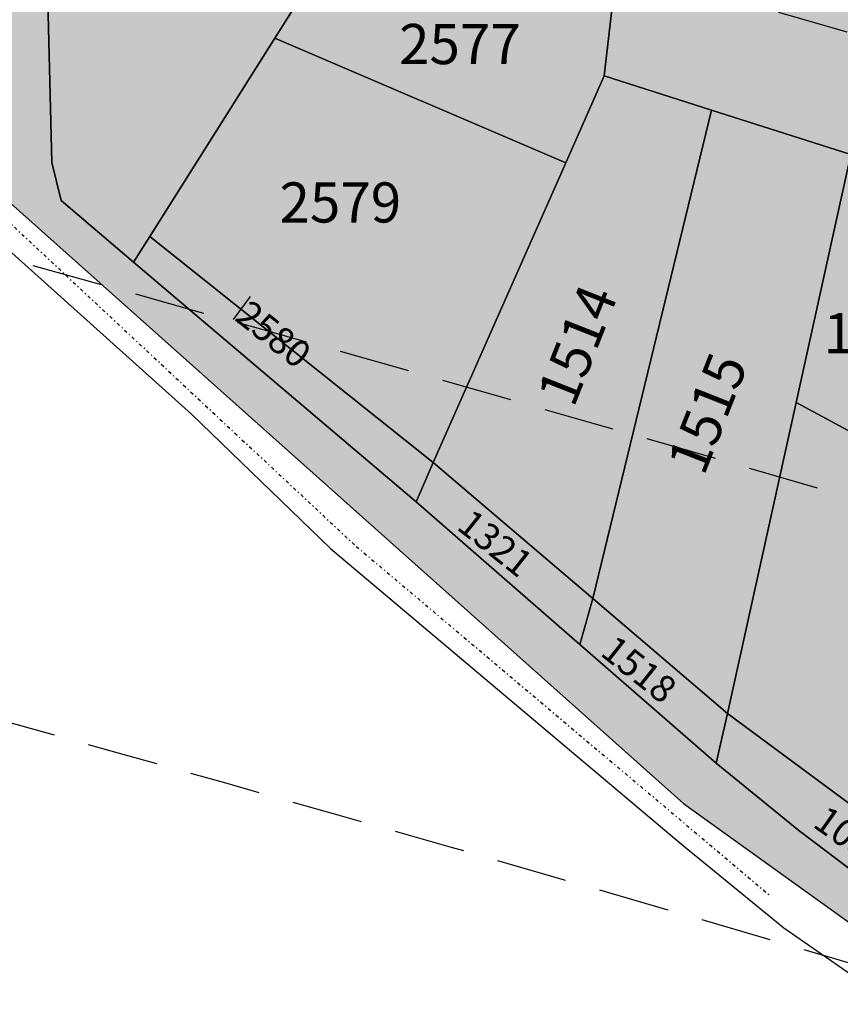
# Model space of a CAD drawing. Extents: x 1538956 to 1571595, y 5042519 to 5072519.
# Drawn here: x 1557895 to 1557969, y 5061889 to 5061977 of the extents above; entities that cross this region are included whole.
import ezdxf

# ---------------------------------------------------------------- set-up
doc = ezdxf.new("R2010")
doc.units = 0
doc.header["$LTSCALE"] = 2
doc.header["$MEASUREMENT"] = 0
for name, pattern in [('CONTINUA', [0]), ('FRECCETTA', [1, -1]), ('INTERNA', [0]), ('NASCOSTA2', [4.762499999999999, 3.175, -1.5875]), ('TRATTO-PUNTO', [0.4, 0.15, -0.125, 0, -0.125])]:
    doc.linetypes.add(name, pattern=pattern)
for name, color, linetype in [('base_cat_CONFINE', 92, 'CONTINUA'), ('base_cat_LINEEVARIE', 92, 'CONTINUA'), ('base_cat_PARTICELLE', 92, 'CONTINUA'), ('base_cat_ret_foglio', 71, 'Continuous'), ('base_cat_STRADE', 92, 'CONTINUA'), ('conica', 8, 'Continuous')]:
    doc.layers.add(name, color=color, linetype=linetype)

msp = doc.modelspace()

# ---------------------------------------------------------------- hatches: boundary and pattern name
at = {"layer": 'base_cat_ret_foglio'}
h = msp.add_hatch(color=256, dxfattribs=at)
h.paths.add_polyline_path([(1557817.28, 5062173.125), (1557811.343, 5062173.597), (1557810.707, 5062177.406), (1557811.899, 5062202.737), (1557844.391, 5062207.634), (1557843.666, 5062197.631), (1557842.625, 5062183.258), (1557841.429, 5062171.205)], flags=16)
h.paths.add_polyline_path([(1558676.686, 5061787.312), (1558677.462, 5061816.84), (1558677.756, 5061828.051), (1558680.309, 5061925.24), (1558683.251, 5062037.259), (1558683.941, 5062063.528), (1558686.214, 5062150.085), (1558687.177, 5062186.764), (1558688.972, 5062255.088), (1558688.996, 5062256.01), (1558689.051, 5062258.112), (1558690.841, 5062326.274), (1558692.079, 5062373.412), (1558692.394, 5062385.403), (1558692.585, 5062392.69), (1558693.04, 5062410.018), (1558693.748, 5062436.949), (1558695.554, 5062505.732), (1558695.71, 5062511.675), (1558695.902, 5062518.988), (1558696.932, 5062558.18), (1558692.565, 5062560.907), (1558688.38, 5062561.998), (1558682.922, 5062561.998), (1558682.39, 5062562.013), (1558612.183, 5062563.981000001), (1558537.793, 5062566.067), (1558528.839, 5062566.318), (1558456.235, 5062568.353999999), (1558407.332, 5062569.69), (1558402.358, 5062569.826), (1558350.504, 5062571.242), (1558294.677, 5062572.768), (1558294.05, 5062572.785), (1558266.176, 5062573.445), (1558257.768, 5062573.643999999), (1558245.931, 5062573.924), (1558217.117, 5062574.606000001), (1558199.826, 5062575.015), (1558185.974, 5062575.343), (1558161.953, 5062575.911), (1558146.398, 5062576.279), (1558116.782, 5062576.98), (1558108.906, 5062577.166999999), (1558059.716, 5062578.331), (1557978.787, 5062580.246), (1557970.575, 5062580.44), (1557927.634, 5062581.456999999), (1557909.798, 5062581.879), (1557879.135, 5062582.683), (1557871.726, 5062582.878), (1557864.24, 5062583.074), (1557744.542, 5062586.215), (1557730.025, 5062586.596), (1557724.354, 5062586.744), (1557726.746, 5062597.766), (1557730.455, 5062621.471), (1557733.463, 5062643.307), (1557733.578, 5062650.723999999), (1557732.986, 5062651.85), (1557731.421, 5062652.223999999), (1557728.362, 5062650.598999999), (1557724.981, 5062648.828), (1557719.305, 5062649.036), (1557716.39, 5062651.352), (1557712.89, 5062654.954), (1557709.718, 5062658.859), (1557692.441, 5062678.596), (1557684.097, 5062687.9), (1557667.885, 5062663.389), (1557677.85, 5062646.603999999), (1557677.139, 5062618.526000001), (1557667.454, 5062599.775), (1557656.303, 5062592.762), (1557652.082, 5062589.601), (1557649.608, 5062586.692), (1557647.56, 5062582.504), (1557636.399, 5062583.86), (1557634.204, 5062584.255), (1557631.749, 5062525.768999999), (1557648.898, 5062527.35), (1557649.078, 5062526.315), (1557650.438, 5062518.498), (1557651.331, 5062513.364), (1557653.929, 5062500.666999999), (1557653.989, 5062479.813), (1557644.414, 5062480.743), (1557644.414, 5062470.909), (1557642.552, 5062470.112), (1557613.695, 5062468.384), (1557596.007, 5062468.118), (1557615.814, 5062437.108), (1557616.944, 5062434.641), (1557599.152, 5062424.829), (1557579.296, 5062399.159), (1557557.326, 5062369.523), (1557526.207, 5062353.122), (1557519.126, 5062345.63), (1557514.246, 5062328.649), (1557507.304, 5062298.4), (1557615.901, 5062280.418000001), (1557615.169, 5062277.823), (1557589.966, 5062203.813), (1557584.967, 5062189.997), (1557571.669, 5062149.339), (1557561.117, 5062119.919), (1557560.031, 5062116.533), (1557615.214, 5062091.1), (1557685.729, 5062054.555), (1557713.489, 5062041.303), (1557742.009, 5062029.588), (1557794.852, 5062013.151000001), (1557827.047, 5062001.086), (1557859.942, 5061987.097), (1557886.666, 5061967.75), (1557954.731, 5061907.075), (1557993.83, 5061879.003), (1558075.941, 5061823.858), (1558105.687, 5061804.624), (1558128.328, 5061788.26), (1558148.625, 5061772.173), (1558221.415, 5061712.197), (1558245.801, 5061697.768999999), (1558298.993, 5061672.59), (1558338.134, 5061652.726), (1558360.356, 5061645.382), (1558419.672, 5061644.857), (1558454.317, 5061653.076), (1558480.469, 5061671.018999999), (1558500.941, 5061693.401000001), (1558522.988, 5061718.755), (1558592.178, 5061758.921), (1558622.624, 5061769.412), (1558675.641, 5061782.527)])

# ---------------------------------------------------------------- linework, layer by layer
at = {"layer": 'base_cat_CONFINE'}
msp.add_lwpolyline([(1557886.666, 5061967.75), (1557954.731, 5061907.075), (1557993.83, 5061879.003), (1558075.941, 5061823.858), (1558105.687, 5061804.624), (1558128.328, 5061788.26), (1558148.625, 5061772.173), (1558221.415, 5061712.197), (1558245.801, 5061697.768999999), (1558298.993, 5061672.59), (1558338.134, 5061652.726), (1558360.356, 5061645.382), (1558419.672, 5061644.857)], dxfattribs=at)
at = {"layer": 'base_cat_LINEEVARIE', "linetype": 'INTERNA'}
for points in [[(1557884.882, 5061965.075), (1557910.648, 5061941.954)], [(1557910.648, 5061941.954), (1557923.1, 5061929.906)], [(1557923.1, 5061929.906), (1557954.545, 5061903.421)], [(1557954.545, 5061903.421), (1557963.731, 5061895.921)], [(1557963.731, 5061895.921), (1557990.865, 5061877.109)]]:
    msp.add_lwpolyline(points, dxfattribs=at)
at = {"layer": 'base_cat_LINEEVARIE', "linetype": 'TRATTO-PUNTO'}
for points in [[(1557888.217, 5061964.853999999), (1557925.422, 5061930.096)], [(1557925.422, 5061930.096), (1557962.441, 5061898.85)]]:
    msp.add_lwpolyline(points, dxfattribs=at)
at = {"layer": 'base_cat_PARTICELLE', "linetype": 'FRECCETTA'}
msp.add_line((1557914.426, 5061950.447), (1557915.95, 5061952.482), dxfattribs=at)
at = {"layer": 'base_cat_PARTICELLE'}
for points in [[(1557897.559, 5062016.575), (1557897.616, 5061986.231000001), (1557898.142, 5061964.517), (1557898.975, 5061961.088), (1557905.472, 5061955.576), (1557906.914, 5061957.861), (1557918.138, 5061975.643999999), (1557929.405, 5061993.496), (1557936.914, 5061992.698), (1557938.712, 5062003.673), (1557940.277, 5062013.228999999), (1557936.396, 5062013.772), (1557936.186, 5062011.483), (1557897.559, 5062016.575)], [(1557950.386, 5061996.101), (1557949.659, 5061989.799), (1557947.634, 5061972.255), (1557957.243, 5061969.2), (1557969.728, 5061965.231000001), (1557970.958, 5061970.794), (1557974.661, 5061987.541), (1557957.089, 5061989.946), (1557950.386, 5061996.101)], [(1557944.194, 5061964.473), (1557947.634, 5061972.255), (1557949.659, 5061989.799), (1557936.914, 5061992.698), (1557929.405, 5061993.496), (1557918.138, 5061975.643999999), (1557944.194, 5061964.473)], [(1557932.319, 5061937.613), (1557944.194, 5061964.473), (1557918.138, 5061975.643999999), (1557906.914, 5061957.861), (1557932.319, 5061937.613)], [(1557957.243, 5061969.2), (1557947.634, 5061972.255), (1557944.194, 5061964.473), (1557932.319, 5061937.613), (1557946.602, 5061925.428), (1557957.243, 5061969.2)], [(1557985.956, 5061957.129), (1557979.374, 5061960.522), (1557981.038, 5061965.546), (1557970.958, 5061970.794), (1557969.728, 5061965.231000001), (1557964.819, 5061943.011), (1557991.371, 5061928.678), (1557992.762, 5061932.554), (1557976.706, 5061938.933), (1557985.956, 5061957.129)], [(1557946.602, 5061925.428), (1557958.661, 5061915.14), (1557964.819, 5061943.011), (1557969.728, 5061965.231000001), (1557957.243, 5061969.2), (1557946.602, 5061925.428)], [(1557906.914, 5061957.861), (1557905.472, 5061955.576), (1557930.77, 5061934.109), (1557932.319, 5061937.613), (1557906.914, 5061957.861)], [(1557997.764, 5061925.228), (1557991.371, 5061928.678), (1557964.819, 5061943.011), (1557958.661, 5061915.14), (1557986.438, 5061894.595), (1557996.381, 5061921.43), (1557997.764, 5061925.228)], [(1557946.602, 5061925.428), (1557932.319, 5061937.613), (1557930.77, 5061934.109), (1557945.448, 5061921.321), (1557946.602, 5061925.428)], [(1557945.448, 5061921.321), (1557957.666, 5061910.676), (1557958.661, 5061915.14), (1557946.602, 5061925.428), (1557945.448, 5061921.321)], [(1557958.661, 5061915.14), (1557957.666, 5061910.676), (1557965.051, 5061904.639), (1557974.114, 5061897.818), (1557984.856, 5061890.327), (1557986.438, 5061894.595), (1557958.661, 5061915.14)]]:
    msp.add_lwpolyline(points, close=True, dxfattribs=at)
at = {"layer": 'base_cat_STRADE'}
for points in [[(1558013.079, 5061870.281), (1557984.856, 5061890.327), (1557974.114, 5061897.818), (1557965.051, 5061904.639), (1557957.666, 5061910.676), (1557945.448, 5061921.321), (1557930.77, 5061934.109), (1557905.472, 5061955.576), (1557898.975, 5061961.088), (1557898.142, 5061964.517), (1557897.616, 5061986.231000001), (1557897.559, 5062016.575), (1557897.619, 5062036.883), (1557896.75, 5062063.908), (1557896.684, 5062085.1), (1557896.8, 5062112.799), (1557896.8, 5062112.799), (1557896.74, 5062129.955), (1557896.618, 5062136.623), (1557896.474, 5062168.187), (1557896.681, 5062178.976), (1557896.791, 5062184.71), (1557896.967, 5062193.935), (1557893.951, 5062201.903)], [(1557886.666, 5061967.75), (1557954.731, 5061907.075), (1557993.83, 5061879.003), (1558075.941, 5061823.858), (1558105.687, 5061804.624), (1558128.328, 5061788.26), (1558148.625, 5061772.173), (1558221.415, 5061712.197), (1558245.801, 5061697.768999999), (1558298.993, 5061672.59), (1558338.134, 5061652.726), (1558360.356, 5061645.382), (1558419.672, 5061644.857)]]:
    msp.add_lwpolyline(points, dxfattribs=at)
at = {"layer": 'conica', "linetype": 'NASCOSTA2', "flags": 128}
for points in [[(1548390.416432655, 5059739.308922655, -0.3834430039722295), (1555097.114549982, 5063249.414582238), (1557939.569737138, 5062523.212485026, -0.3632677861180557), (1562184.158086688, 5056624.829332687)], [(1548429.392714176, 5059729.35110256, -0.3832255046473875), (1555087.213219289, 5063210.659406448), (1557929.668406066, 5062484.457309333, -0.3632111341787918), (1562144.347060289, 5056628.873769471)], [(1548663.320065487, 5059669.586384409, -0.381852918224224), (1555027.805235159, 5062978.128351701), (1557870.260419632, 5062251.926255175, -0.3818529410618821), (1561867.832806727, 5056296.043368258)], [(1561531.792668587, 5055143.352029879, -0.381612232429294), (1555216.208726809, 5051863.601384849), (1552373.753545513, 5052589.803480566, -1.000000109012978), (1555017.903900267, 5062939.373176984), (1557860.35908856, 5062213.171079482, -0.3813679188054664), (1561829.455482169, 5056310.521034585, -0.3813679188054664)], [(1561453.777961088, 5055163.28354699, -0.3811197228257345), (1555236.01144735, 5051941.111721318), (1552393.556207658, 5052667.313831952, -1.000000596205652), (1554998.101271504, 5062861.862817075), (1557840.556426415, 5062135.660728095, -0.3811197317841981), (1561750.817893256, 5056325.93881778, -0.3811197317841981)], [(1561414.767181322, 5055173.250180838, -0.3808679709014433), (1555245.912763823, 5051979.86690074), (1552403.45753873, 5052706.069007645, -1.000000613602757), (1554988.199917027, 5062823.10764736), (1557830.655095343, 5062096.905552402, -0.3808679791007613), (1561711.80711349, 5056335.905451628, -0.3808679791007613)], [(1561375.751369233, 5055183.218100364, -0.3806122898205794), (1555255.814079199, 5052018.622080442), (1552413.358869803, 5052744.824183338, -1.000000612250141), (1554978.298562696, 5062784.352477609), (1557820.753764271, 5062058.150376709, -0.3806122971867898), (1561672.791301401, 5056345.873371155, -0.3806122971867898)], [(1561336.733573202, 5055193.186526756, -0.3803527676941194), (1555265.71540977, 5052057.377256262), (1552423.260200875, 5052783.579359031, -1.000000517226387), (1554968.397212126, 5062745.597306897), (1557810.852433199, 5062019.395201016, -0.380352775087634), (1561633.77350537, 5056355.841797546, -0.380352775087634)], [(1561297.70986775, 5055203.156462912, -0.3800890934217618), (1555275.6167423, 5052096.132431583), (1552433.161531947, 5052822.334534724, -1.000000565037526), (1554958.495859791, 5062706.842136635), (1557800.951102126, 5061980.640025323, -0.3800891009562798), (1561594.749799918, 5056365.811733702)]]:
    msp.add_lwpolyline(points, format="xyb", dxfattribs=at)
at = {"layer": 'conica', "color": 255, "linetype": 'NASCOSTA2', "flags": 128}
msp.add_lwpolyline([(1561492.78872906, 5055153.316916155, -0.3813679130615112), (1555226.110059811, 5051902.356560049), (1552383.654876585, 5052628.558656259, -1.000000345992119), (1555008.002556242, 5062900.6180046), (1557850.457757488, 5062174.415903789, -0.3813679188054221), (1561789.828661227, 5056315.972186945)], format="xyb", dxfattribs=at)
at = {"layer": 'conica', "linetype": 'NASCOSTA2', "flags": 128}
for points in [[(1554948.594509876, 5062668.086965755), (1557791.049771054, 5061941.88484963, -1.000000000000028), (1555285.51807286, 5052134.887607407), (1552443.062863019, 5052861.089710417, -1.000000504646082)], [(1554938.693160764, 5062629.33179467), (1557781.148439982, 5061903.129673937, -0.999999914044272), (1555295.419400099, 5052173.642784079), (1552452.964194092, 5052899.84488611, -1.00000048593517)]]:
    msp.add_lwpolyline(points, format="xyb", close=True, dxfattribs=at)
at = {"layer": 'conica', "linetype": 'NASCOSTA2'}
for centre, radius, start, end in [((1556538.285332743, 5057038.385874643), 5740.999993640121, 355.7992935011197, 75.66842309579002), ((1556538.284227982, 5057038.386161519), 5580.999989153937, 351.8400681484504, 75.6684118133048), ((1556538.284226278, 5057038.386160375), 5540.999990684693, 351.8847958506648, 75.66841182732749), ((1556538.284224569, 5057038.386159225), 5500.999992221346, 351.9301779064896, 75.66841184150972), ((1556538.284222854, 5057038.386158071), 5460.999993764065, 351.9762288108804, 75.66841185584789), ((1556538.284221131, 5057038.386156913), 5420.999995312967, 352.0229634909764, 75.66841187034072)]:
    msp.add_arc(centre, radius, start, end, dxfattribs=at)
at = {"layer": 'conica', "color": 255, "linetype": 'NASCOSTA2'}
msp.add_arc((1556538.285326018, 5057038.385869804), 5700.999999993493, 355.7992935542063, 75.66842314887366, dxfattribs=at)

# ---------------------------------------------------------------- texts
at = {"layer": 'base_cat_PARTICELLE', "color": 9}
for s, p in [('2577', (1557929.253, 5061973.316000001)), ('2579', (1557918.539, 5061959.124)), ('1088', (1557967.269, 5061947.408))]:
    msp.add_text(s, height=3.6, dxfattribs=at).set_placement(p)
for s, height, rotation, p in [('1514', 3.6, 68.47399999999999, (1557944.89, 5061942.424)), ('2580', 2.4, 321.453, (1557914.426, 5061950.447)), ('1515', 3.6, 68.47399999999999, (1557956.546, 5061936.311000001)), ('1321', 2.4, 321.453, (1557934.302, 5061931.723)), ('1518', 2.4, 321.453, (1557947.167, 5061920.422)), ('1092', 2.4, 324.662, (1557966.201, 5061905.053))]:
    msp.add_text(s, height=height, rotation=rotation, dxfattribs=at).set_placement(p)

doc.saveas('drawing.dxf')
